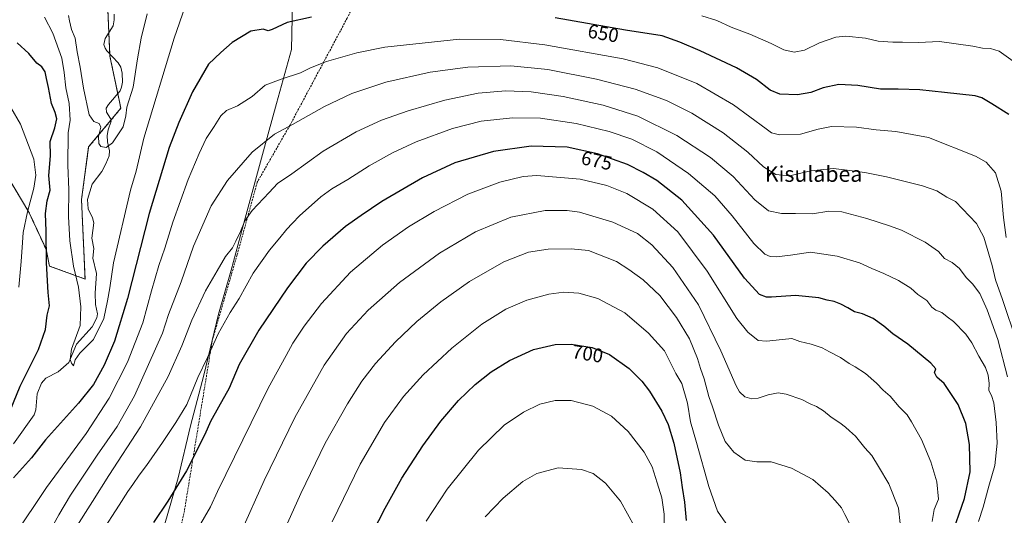
# Model space of a CAD drawing. Units: metres. Extents: x 600187 to 603618, y 4759239 to 4761603.
# Drawn here: x 602494 to 602999, y 4760261 to 4760515 of the extents above; entities that cross this region are included whole.
import ezdxf
from ezdxf.enums import TextEntityAlignment as Align

# ---------------------------------------------------------------- set-up
doc = ezdxf.new("R2010")
doc.units = ezdxf.units.M
doc.header["$MEASUREMENT"] = 0
doc.linetypes.add('TRAZOS', pattern=[0.75, 0.5, -0.25])
doc.linetypes.add('TRAZOSX2', pattern=[1.5, 1, -0.5])
for name, color, linetype, lineweight in [('Arbolado forestal', 92, 'TRAZOS', 0), ('Arbolado forestal CxS', 92, 'Continuous', 0), ('Corriente natural lineal', 142, 'Continuous', 13), ('Curva de nivel maestra', 36, 'Continuous', 30), ('Curva de nivel normal', 36, 'Continuous', 0), ('Entidad de ámbito territorial', 19, 'Continuous', 0), ('Entidad de ámbito territorial CxS', 92, 'Continuous', 0), ('Prado', 92, 'Continuous', 0), ('Prado CxS', 92, 'Continuous', 0), ('Rótulo de curva de nivel directora', 19, 'Continuous', 0), ('Senda', 19, 'TRAZOSX2', 0), ('Texto cartográfico', 19, 'Continuous', 0)]:
    doc.layers.add(name, color=color, linetype=linetype, lineweight=lineweight)
doc.styles.add('Arial', font='txt', dxfattribs={"height": 0.2})

# ---------------------------------------------------------------- blocks, each defined once
blk = doc.blocks.new('*U150')
at = {"layer": 'Arbolado forestal CxS', "color": 92, "linetype": 'Continuous', "lineweight": 0}
blk.add_polyline3d([(602481.73, 4760445.51, 658.71), (602499.2, 4760416.38, 654.21), (602507.94, 4760397.45, 649.9), (602509.72, 4760388.85, 649.1), (602527.94, 4760382.17, 643.95), (602526.12, 4760422.86, 642.44), (602529.78, 4760449.87, 640.94), (602546.27, 4760469.65, 639.36), (602540.69, 4760496.33, 638.22), (602539.44, 4760523.89, 636.41)], dxfattribs=at)
blk = doc.blocks.new('*U158')
at = {"layer": 'Curva de nivel normal', "color": 36, "linetype": 'Continuous', "lineweight": 0}
blk.add_polyline3d([(602824.81, 4760249.5, 705), (602824.8, 4760261.67, 705), (602823.6, 4760270.04, 705), (602821.2, 4760277.8, 705), (602818.63, 4760285.87, 705), (602814.45, 4760293.43, 705), (602806.2, 4760304.02, 705), (602797.78, 4760311.93, 705), (602788.23, 4760316.96, 705), (602776.99, 4760319.88, 705), (602768.85, 4760320.02, 705), (602761.02, 4760318.01, 705), (602752.6, 4760314.01, 705), (602742.78, 4760307.34, 705), (602729.6, 4760294.47, 705), (602713.5, 4760274.51, 705), (602702.77, 4760258.13, 705)], dxfattribs=at)
blk = doc.blocks.new('*U163')
at = {"layer": 'Curva de nivel normal', "color": 36, "linetype": 'Continuous', "lineweight": 0}
blk.add_polyline3d([(602920.75, 4760254.93, 690), (602917.29, 4760261.54, 690), (602915.61, 4760264.99, 690), (602912.33, 4760268.69, 690), (602908.84, 4760272.68, 690), (602900.87, 4760279.4, 690), (602889.99, 4760285.22, 690), (602879.55, 4760288.48, 690), (602872.15, 4760288.48, 690), (602866.18, 4760289.4, 690), (602860.34, 4760293.4, 690), (602856.05, 4760298.95, 690), (602852.53, 4760307.38, 690), (602849.56, 4760316.77, 690), (602847.67, 4760322.02, 690), (602845.16, 4760331.01, 690), (602843.3, 4760336.34, 690), (602841.8, 4760341.54, 690), (602837.63, 4760351.45, 690), (602831.11, 4760362.54, 690), (602822.5, 4760373.67, 690), (602814.01, 4760381.84, 690), (602806.66, 4760387.05, 690), (602800.28, 4760391.13, 690), (602785.94, 4760396.71, 690), (602777.09, 4760397.65, 690), (602765.2, 4760397.56, 690), (602755.22, 4760395.95, 690), (602742.62, 4760391.07, 690), (602724.94, 4760380.9, 690), (602710.21, 4760370.57, 690), (602697.89, 4760360.38, 690), (602686.99, 4760349.99, 690), (602676.8, 4760338.93, 690), (602669.84, 4760329.89, 690), (602662.38, 4760318.31, 690), (602651.02, 4760298.01, 690), (602638.56, 4760272.34, 690), (602625.55, 4760243.34, 690)], dxfattribs=at)
blk = doc.blocks.new('*U166')
at = {"layer": 'Curva de nivel normal', "color": 36, "linetype": 'Continuous', "lineweight": 0}
blk.add_polyline3d([(602584.13, 4760251.7, 680), (602592.2, 4760265.48, 680), (602595.74, 4760273.34, 680), (602621.74, 4760326.34, 680), (602631.06, 4760343.01, 680), (602634.46, 4760349.26, 680), (602640.18, 4760358.03, 680), (602649.06, 4760369.6, 680), (602664.01, 4760385.67, 680), (602680.39, 4760399.47, 680), (602693.75, 4760408.87, 680), (602706.84, 4760416.81, 680), (602724.02, 4760425.63, 680), (602740.43, 4760431.89, 680), (602752.5, 4760434.7, 680), (602759.45, 4760435.29, 680), (602781.62, 4760433.3, 680), (602795.25, 4760430.14, 680), (602805.52, 4760425.92, 680), (602818.86, 4760417.93, 680), (602831.64, 4760406.37, 680), (602846.73, 4760386.2, 680), (602861.94, 4760361.93, 680), (602867.66, 4760354.88, 680), (602872.93, 4760350.7, 680), (602877.22, 4760350.28, 680), (602885.43, 4760351.14, 680), (602890.07, 4760351.64, 680), (602894.27, 4760350.16, 680), (602900.03, 4760348.82, 680), (602905.77, 4760346.95, 680), (602909.49, 4760344.89, 680), (602915.16, 4760341.9, 680), (602919.55, 4760338.84, 680), (602922.57, 4760337.22, 680), (602927.83, 4760333.8, 680), (602933.5, 4760328.9, 680), (602936.88, 4760325.28, 680), (602940.58, 4760322.11, 680), (602945.15, 4760316.75, 680), (602949.22, 4760312.67, 680), (602951.4, 4760309.01, 680), (602956.58, 4760299.97, 680), (602961.4, 4760288.51, 680), (602964.45, 4760278.33, 680), (602965.28, 4760269.46, 680), (602963.08, 4760264.04, 680), (602962.14, 4760258.01, 680)], dxfattribs=at)
blk = doc.blocks.new('*U174')
at = {"layer": 'Curva de nivel normal', "color": 36, "linetype": 'Continuous', "lineweight": 0}
blk.add_polyline3d([(602945.65, 4760256.87, 685), (602944.89, 4760264.79, 685), (602939.82, 4760277.24, 685), (602934.6, 4760286.15, 685), (602931.18, 4760291.78, 685), (602927.55, 4760295.69, 685), (602922.76, 4760301.65, 685), (602919.64, 4760304.4, 685), (602917.71, 4760306.34, 685), (602914.73, 4760308.49, 685), (602910.22, 4760311.35, 685), (602906.42, 4760314.64, 685), (602902.83, 4760316.89, 685), (602899.58, 4760318.21, 685), (602895.29, 4760320.49, 685), (602887.32, 4760323.16, 685), (602883.07, 4760323.79, 685), (602877.98, 4760322.8, 685), (602872.97, 4760321.18, 685), (602869.7, 4760320.76, 685), (602866, 4760321.87, 685), (602863.29, 4760324.44, 685), (602861.58, 4760327.42, 685), (602853.76, 4760345.4, 685), (602842.3, 4760369.01, 685), (602829.2, 4760388.16, 685), (602818.33, 4760399.66, 685), (602811.07, 4760405.47, 685), (602798.42, 4760411.34, 685), (602781.41, 4760416.39, 685), (602775.03, 4760417.26, 685), (602763.67, 4760417.26, 685), (602746.18, 4760413.89, 685), (602728.06, 4760406.31, 685), (602709.51, 4760395.37, 685), (602689, 4760380.45, 685), (602672.94, 4760366.3, 685), (602661.84, 4760354.26, 685), (602650.49, 4760338.1, 685), (602635.39, 4760311.15, 685), (602619.79, 4760278.9, 685), (602607.94, 4760252.7, 685)], dxfattribs=at)
blk = doc.blocks.new('*U175')
at = {"layer": 'Curva de nivel normal', "color": 36, "linetype": 'Continuous', "lineweight": 0}
blk.add_polyline3d([(602856.27, 4760257.05, 695), (602852.08, 4760263.17, 695), (602847.6, 4760275.92, 695), (602841.23, 4760298.4, 695), (602838.18, 4760309.01, 695), (602836.65, 4760318.63, 695), (602833.7, 4760328.58, 695), (602830.69, 4760333.71, 695), (602824.9, 4760345.3, 695), (602816.71, 4760354.37, 695), (602804.48, 4760364.82, 695), (602790.73, 4760372.24, 695), (602781.06, 4760374.9, 695), (602773.38, 4760375.44, 695), (602765.57, 4760374.48, 695), (602754.38, 4760371.32, 695), (602743.61, 4760366.78, 695), (602731.27, 4760359.04, 695), (602715.97, 4760346.78, 695), (602701.27, 4760333.13, 695), (602691.1, 4760321.92, 695), (602681.46, 4760308.64, 695), (602668.88, 4760287.23, 695), (602654.56, 4760257.8, 695)], dxfattribs=at)
blk = doc.blocks.new('*U195')
at = {"layer": 'Curva de nivel maestra', "color": 36, "linetype": 'Continuous', "lineweight": 30}
blk.add_polyline3d([(602971.61, 4760249.65, 675), (602978.64, 4760269.78, 675), (602981.61, 4760283.45, 675), (602981.24, 4760297.32, 675), (602979.33, 4760308.15, 675), (602975.45, 4760317.85, 675), (602970.56, 4760325.11, 675), (602968.26, 4760328.57, 675), (602964.45, 4760331.83, 675), (602963.27, 4760334.3, 675), (602963.95, 4760336.08, 675), (602961.33, 4760339, 675), (602949.58, 4760348.72, 675), (602941.94, 4760354.01, 675), (602937.34, 4760358.07, 675), (602931.89, 4760361.95, 675), (602926.44, 4760364.28, 675), (602922.18, 4760365.33, 675), (602918.9, 4760367.4, 675), (602915.22, 4760369.38, 675), (602911.8, 4760370.72, 675), (602908.27, 4760371.42, 675), (602903.95, 4760372.55, 675), (602891.97, 4760373.72, 675), (602879.64, 4760372.91, 675), (602877.11, 4760372.96, 675), (602873.61, 4760374.26, 675), (602865.9, 4760382.61, 675), (602850.03, 4760404.68, 675), (602833.82, 4760422.59, 675), (602820.94, 4760432.7, 675), (602813.87, 4760436.73, 675), (602805.91, 4760440.78, 675), (602790.6, 4760446.38, 675), (602775.04, 4760449.69, 675), (602756.64, 4760450.33, 675), (602737.29, 4760447.56, 675), (602717.45, 4760441.68, 675), (602700.88, 4760434.01, 675), (602679.96, 4760421.87, 675), (602669.4, 4760414.67, 675), (602661.39, 4760409.01, 675), (602649.75, 4760399.01, 675), (602641.32, 4760390.34, 675), (602631.64, 4760377.75, 675), (602617.05, 4760355.96, 675), (602606.89, 4760338.34, 675), (602601.72, 4760326.17, 675), (602596.41, 4760316.47, 675), (602592.27, 4760309.14, 675), (602589.27, 4760302.45, 675), (602579.97, 4760283.97, 675), (602570.36, 4760268.34, 675), (602563.05, 4760257.34, 675)], dxfattribs=at)
blk = doc.blocks.new('*U198')
at = {"layer": 'Curva de nivel maestra', "color": 36, "linetype": 'Continuous', "lineweight": 30}
blk.add_polyline3d([(602668.56, 4760239.1, 700), (602681.76, 4760264.85, 700), (602690.28, 4760280.11, 700), (602701.11, 4760296.73, 700), (602710.2, 4760309.29, 700), (602719.31, 4760319.86, 700), (602727.86, 4760328.18, 700), (602736.06, 4760334.59, 700), (602745.41, 4760340.45, 700), (602757.72, 4760346.02, 700), (602768.94, 4760348.66, 700), (602777.09, 4760348.85, 700), (602787.89, 4760347.1, 700), (602796.76, 4760343.5, 700), (602806.75, 4760336.29, 700), (602813.26, 4760329.91, 700), (602817.2, 4760324.75, 700), (602823.5, 4760314.44, 700), (602826.78, 4760307.68, 700), (602829.66, 4760297.99, 700), (602832.91, 4760282.86, 700), (602833.89, 4760275.34, 700), (602835.14, 4760267.88, 700), (602836.07, 4760258.45, 700)], dxfattribs=at)

msp = doc.modelspace()

# ---------------------------------------------------------------- linework, layer by layer
at = {"layer": 'Arbolado forestal', "color": 92, "linetype": 'TRAZOS', "lineweight": 0}
for points in [[(602383.47, 4760650.72, 638.18), (602350.67, 4760620.25, 643.04), (602351.18, 4760616.67, 643.21), (602351.46, 4760614.72, 643.35), (602351.74, 4760612.77, 643.41), (602353.58, 4760599.86, 643.67), (602357.92, 4760582.56, 644.35), (602384.03, 4760558.87, 640.09), (602401.64, 4760544.3, 640.16), (602427.75, 4760537.01, 642.14), (602440.95, 4760541.61, 642.45), (602450.77, 4760513.8, 648.98), (602458.43, 4760492.1, 654.16), (602481.73, 4760445.51, 658.71), (602499.2, 4760416.38, 654.21), (602507.94, 4760397.45, 649.9), (602509.72, 4760388.85, 649.1), (602527.94, 4760382.17, 643.95), (602526.12, 4760422.86, 642.44), (602529.78, 4760449.87, 640.94), (602541.16, 4760463.52, 639.36)], [(602541.16, 4760463.52, 639.36), (602546.27, 4760469.65, 639.36), (602544.7, 4760477.19, 638.86), (602540.69, 4760496.33, 638.22), (602540.64, 4760497.45, 638.16), (602540.14, 4760508.46, 637.31), (602539.44, 4760523.89, 636.41)]]:
    msp.add_polyline3d(points, dxfattribs=at)
at = {"layer": 'Corriente natural lineal', "color": 142, "linetype": 'Continuous', "lineweight": 13}
msp.add_polyline3d([(602491.22, 4760297.71, 648.23), (602501.83, 4760312.55, 647.32), (602502.69, 4760315.14, 647.3), (602503.38, 4760323.3, 646.72), (602505.63, 4760328.8, 646.52), (602507.85, 4760331.34, 646.33), (602514.21, 4760334.63, 645.97), (602519.7, 4760339.37, 645.24), (602523.58, 4760348.74, 644.88), (602531.52, 4760357.75, 644.35), (602533.96, 4760362.36, 643.93), (602534.26, 4760364.26, 643.72), (602533.33, 4760369.09, 643.77), (602533.04, 4760375, 643.48), (602533.76, 4760385.03, 643.22), (602531.95, 4760392.95, 642.72), (602532.4, 4760397.75, 642.11), (602531.39, 4760403.06, 641.61), (602532.38, 4760410.96, 642.14), (602531.76, 4760413.49, 642.02), (602529.47, 4760418.22, 641.82), (602529.18, 4760422.91, 641.66), (602531.65, 4760430.71, 641.25), (602536.49, 4760437.23, 641.17), (602538.67, 4760441.16, 641.11), (602540.3, 4760445.22, 640.77), (602540.48, 4760447.9, 640.37), (602539.43, 4760452.49, 639.77), (602539.29, 4760455.65, 639.57), (602539.78, 4760458.69, 639.38), (602541.31, 4760463.02, 639.32), (602540.92, 4760464.36, 639.39), (602538.95, 4760467.68, 639.47), (602538.72, 4760469.66, 639.4), (602539.88, 4760471.64, 639.27), (602545.87, 4760478.53, 638.64), (602546.67, 4760480.51, 638.41), (602547.06, 4760483.04, 638.24), (602547, 4760487.6, 638.07), (602546.29, 4760490.67, 638.03), (602544.84, 4760492.93, 638.16), (602539.12, 4760499.09, 638.07), (602538.16, 4760500.53, 637.97), (602537.58, 4760502.41, 637.84), (602538.17, 4760505.44, 637.63), (602542.4, 4760511.91, 636.84), (602542.94, 4760515.02, 636.69), (602542.92, 4760517.92, 636.61)], dxfattribs=at)
at = {"layer": 'Curva de nivel maestra', "color": 36, "linetype": 'Continuous', "lineweight": 30}
for points in [[(602643.94, 4760516.31, 650), (602631.43, 4760513.59, 650), (602623.91, 4760510.01, 650), (602621.76, 4760509.4, 650), (602619.27, 4760510.28, 650), (602612.94, 4760509.15, 650), (602603.27, 4760503.3, 650), (602597.56, 4760498.27, 650), (602591.18, 4760492.3, 650), (602582.92, 4760478.01, 650), (602576.04, 4760462.42, 650), (602571, 4760449.65, 650), (602560.84, 4760415.75, 650), (602549.66, 4760372.18, 650), (602543.06, 4760350.29, 650), (602537.78, 4760338.01, 650), (602532.27, 4760328.12, 650), (602524.61, 4760318.49, 650), (602507.61, 4760299.86, 650), (602500.47, 4760290.62, 650), (602491.33, 4760280.24, 650)], [(603001.43, 4760466.42, 650), (602992.68, 4760472, 650), (602987.52, 4760474.99, 650), (602984.02, 4760476.06, 650), (602968.44, 4760477.67, 650), (602955.8, 4760479.09, 650), (602944.71, 4760479.51, 650), (602935.57, 4760479.53, 650), (602923.93, 4760481.33, 650), (602914.2, 4760481.93, 650), (602906.17, 4760480.1, 650), (602899.91, 4760477.74, 650), (602893.02, 4760476.48, 650), (602883.95, 4760476.92, 650), (602879.02, 4760478.95, 650), (602872.06, 4760484.4, 650), (602861.82, 4760490.31, 650), (602843.08, 4760499.15, 650), (602832.72, 4760503.46, 650), (602823.67, 4760506.76, 650), (602804.85, 4760509.69, 650), (602768.84, 4760515.94, 650)], [(602487.82, 4760310.54, 650), (602494.65, 4760327.34, 650), (602504.05, 4760346.01, 650), (602507.65, 4760356.34, 650), (602508.57, 4760363.67, 650), (602509.74, 4760368.5, 650), (602508.97, 4760375.31, 650), (602508.1, 4760390.5, 650), (602508.02, 4760406.75, 650), (602507.69, 4760415.76, 650), (602508.52, 4760422.25, 650), (602510.09, 4760427.7, 650), (602509.44, 4760435.17, 650), (602510.23, 4760445.34, 650), (602510.05, 4760452.67, 650), (602512.47, 4760459.67, 650), (602513.43, 4760464.18, 650), (602512.67, 4760467.45, 650), (602510.71, 4760472.11, 650), (602509.22, 4760480.38, 650), (602508.14, 4760484.96, 650), (602507.54, 4760488.26, 650), (602505.86, 4760490.87, 650), (602503.25, 4760492.8, 650), (602499.14, 4760497.7, 650), (602493.19, 4760503.21, 650)]]:
    msp.add_polyline3d(points, dxfattribs=at)
at = {"layer": 'Curva de nivel normal', "color": 36, "linetype": 'Continuous', "lineweight": 0}
for points in [[(602507.1, 4760516.41, 645), (602511.36, 4760508.2, 645), (602515.98, 4760495.38, 645), (602517.28, 4760488.01, 645), (602518.08, 4760480.11, 645), (602519.85, 4760472.1, 645), (602520.34, 4760463.54, 645), (602519.31, 4760457.06, 645), (602519.19, 4760440.59, 645), (602519.55, 4760427.91, 645), (602519.5, 4760414.27, 645), (602520.1, 4760401.77, 645), (602522.05, 4760388.74, 645), (602524.64, 4760377.94, 645), (602525.75, 4760367.96, 645), (602525.38, 4760358.34, 645), (602520.92, 4760346.16, 645), (602520.28, 4760341.01, 645), (602521.06, 4760339.13, 645), (602521.94, 4760337.68, 645), (602522.92, 4760340.84, 645), (602525.23, 4760344.23, 645), (602532.19, 4760351.19, 645), (602537.64, 4760361.9, 645), (602539.41, 4760371.06, 645), (602540.56, 4760377.73, 645), (602542.6, 4760390.42, 645), (602551.29, 4760427.65, 645), (602554.1, 4760437.51, 645), (602558.06, 4760454.39, 645), (602573.64, 4760505.61, 645), (602579.21, 4760521.88, 645)], [(602519.44, 4760517.21, 640), (602519.9, 4760514.44, 640), (602520.97, 4760510.09, 640), (602522.89, 4760505.67, 640), (602523.97, 4760498.6, 640), (602525.5, 4760490.71, 640), (602527.17, 4760479.93, 640), (602530.09, 4760466.34, 640), (602532.37, 4760462.93, 640), (602535.13, 4760461.87, 640), (602535.97, 4760460.04, 640), (602534.87, 4760455.27, 640), (602534.92, 4760451.65, 640), (602536.04, 4760450.1, 640), (602538.76, 4760449.62, 640), (602542.02, 4760451.95, 640), (602547.41, 4760460.11, 640), (602548.8, 4760465.88, 640), (602549.33, 4760470.23, 640), (602552.57, 4760480.49, 640), (602554.75, 4760494.92, 640), (602556.7, 4760505.61, 640), (602559.71, 4760518.04, 640)], [(602843.94, 4760517.11, 645), (602851.74, 4760514.6, 645), (602859.13, 4760511.26, 645), (602868.55, 4760507.66, 645), (602879.52, 4760502.78, 645), (602886.03, 4760499.54, 645), (602891.39, 4760498.36, 645), (602896.55, 4760499.47, 645), (602904.27, 4760503.13, 645), (602912.61, 4760506.1, 645), (602917.85, 4760506.59, 645), (602927.83, 4760505.63, 645), (602934.38, 4760504.12, 645), (602941.86, 4760503.5, 645), (602946.88, 4760503.6, 645), (602955.08, 4760503.4, 645), (602965.81, 4760503.88, 645), (602982.87, 4760501.55, 645), (602987.84, 4760500.39, 645), (602991.89, 4760500.3, 645), (602996.39, 4760498.96, 645), (603003.49, 4760493.87, 645)], [(602999.92, 4760403.49, 655), (602998.61, 4760413.63, 655), (602997.4, 4760427.14, 655), (602994.45, 4760436.54, 655), (602989.81, 4760442.08, 655), (602984.29, 4760445.18, 655), (602960.26, 4760454.66, 655), (602943.5, 4760457.73, 655), (602933.3, 4760458.68, 655), (602923.21, 4760459.96, 655), (602910.43, 4760460.31, 655), (602903.56, 4760458.9, 655), (602894.55, 4760456.35, 655), (602883.84, 4760455.98, 655), (602879.79, 4760457.16, 655), (602876.94, 4760459.16, 655), (602860.27, 4760471.36, 655), (602841.4, 4760482.32, 655), (602821.44, 4760490.38, 655), (602803.73, 4760495.02, 655), (602763.61, 4760502.15, 655), (602740.85, 4760504.95, 655), (602719.91, 4760505.12, 655), (602681.61, 4760501.06, 655), (602667.27, 4760498.14, 655), (602651.74, 4760493.7, 655), (602643.49, 4760490.47, 655), (602638.38, 4760487.83, 655), (602628.47, 4760484.51, 655), (602620.24, 4760481.49, 655), (602613.54, 4760475.64, 655), (602606, 4760470.89, 655), (602600.51, 4760468.58, 655), (602597.57, 4760465.73, 655), (602594.12, 4760460.34, 655), (602589.92, 4760454.17, 655), (602586.44, 4760446.57, 655), (602580.71, 4760433.19, 655), (602572.98, 4760411.38, 655), (602568.83, 4760397.97, 655), (602565.77, 4760389.14, 655), (602561.95, 4760376.07, 655), (602557.52, 4760359.71, 655), (602549.69, 4760339.52, 655), (602540.23, 4760321.12, 655), (602528.48, 4760303.01, 655), (602508.19, 4760275.34, 655), (602491.53, 4760250.67, 655)], [(603005.39, 4760349.8, 660), (602998.17, 4760371.7, 660), (602994.58, 4760381.79, 660), (602992.76, 4760389.05, 660), (602988.54, 4760403.66, 660), (602984.7, 4760410.63, 660), (602973.94, 4760421.86, 660), (602969.61, 4760424.05, 660), (602964.41, 4760427.36, 660), (602957.15, 4760429.97, 660), (602938.74, 4760434.58, 660), (602927.54, 4760436.84, 660), (602918.51, 4760438.01, 660), (602911.42, 4760438.82, 660), (602899.9, 4760437.62, 660), (602888.89, 4760435.09, 660), (602881.94, 4760435.8, 660), (602875.67, 4760439.63, 660), (602867.53, 4760447.14, 660), (602854.95, 4760457.14, 660), (602838.92, 4760467.1, 660), (602825.96, 4760473.6, 660), (602809.79, 4760479.46, 660), (602790.07, 4760484.5, 660), (602765.13, 4760489.57, 660), (602746.19, 4760491.46, 660), (602724.14, 4760490.78, 660), (602704.74, 4760488.14, 660), (602682.16, 4760483.05, 660), (602664.73, 4760477.32, 660), (602650.61, 4760470.6, 660), (602634.27, 4760461.31, 660), (602624.94, 4760456.36, 660), (602613.61, 4760447.17, 660), (602600.88, 4760432.66, 660), (602592.64, 4760419.67, 660), (602583.53, 4760399.01, 660), (602577.2, 4760380.67, 660), (602570.77, 4760364.01, 660), (602567.56, 4760354.4, 660), (602553.2, 4760322.4, 660), (602544.4, 4760306.67, 660), (602534.16, 4760291.96, 660), (602520.46, 4760271.49, 660), (602514.56, 4760261.28, 660), (602507.12, 4760247.99, 660)], [(603000.6, 4760332.14, 665), (602995.64, 4760351.2, 665), (602990.25, 4760366.45, 665), (602986.42, 4760374.71, 665), (602982.79, 4760379.77, 665), (602979.52, 4760382.97, 665), (602975.99, 4760387.63, 665), (602972.34, 4760390.7, 665), (602968.36, 4760392.72, 665), (602965.3, 4760396.23, 665), (602958.42, 4760401.12, 665), (602946.42, 4760407.22, 665), (602940.14, 4760409.47, 665), (602928.62, 4760413.22, 665), (602915.78, 4760416.55, 665), (602909.08, 4760416.91, 665), (602900.75, 4760415.64, 665), (602891.97, 4760415.7, 665), (602884.9, 4760415.68, 665), (602878.22, 4760417.12, 665), (602871.26, 4760422.7, 665), (602860.06, 4760434.69, 665), (602848.5, 4760444.48, 665), (602831.17, 4760455.8, 665), (602811.14, 4760465.54, 665), (602793.45, 4760471.19, 665), (602772.99, 4760475.73, 665), (602756.59, 4760478.09, 665), (602743.61, 4760478.54, 665), (602729.46, 4760477.38, 665), (602712.36, 4760473.88, 665), (602693.46, 4760468.43, 665), (602679.94, 4760463.63, 665), (602666.93, 4760457.64, 665), (602649.89, 4760447.69, 665), (602633.93, 4760436.12, 665), (602626.61, 4760431.09, 665), (602622.27, 4760426.49, 665), (602613.57, 4760417.24, 665), (602609.78, 4760411.91, 665), (602607.61, 4760406.47, 665), (602605.13, 4760401.53, 665), (602603.51, 4760398.12, 665), (602599.97, 4760393.66, 665), (602595.61, 4760386.35, 665), (602589.61, 4760376.09, 665), (602582.6, 4760361.04, 665), (602577.57, 4760348.03, 665), (602570.46, 4760332.27, 665), (602556.37, 4760306.46, 665), (602540.18, 4760281.58, 665), (602531.79, 4760268.25, 665), (602522.57, 4760253.73, 665)], [(602493.96, 4760378.01, 655), (602495.17, 4760391.2, 655), (602495.92, 4760400.9, 655), (602496.19, 4760406.01, 655), (602498.47, 4760416.67, 655), (602501.77, 4760428.67, 655), (602502.65, 4760435.37, 655), (602501.76, 4760443.67, 655), (602494.85, 4760461.55, 655), (602489.91, 4760470.01, 655)], [(602985.74, 4760258.01, 670), (602988.19, 4760265.34, 670), (602991.09, 4760276.01, 670), (602994.14, 4760286.67, 670), (602995.31, 4760298.01, 670), (602994.9, 4760308.67, 670), (602993.58, 4760318.67, 670), (602992.45, 4760322.43, 670), (602991.02, 4760325.03, 670), (602991.24, 4760328.58, 670), (602990.79, 4760332.93, 670), (602989.43, 4760336.83, 670), (602986, 4760342.73, 670), (602982.47, 4760349.54, 670), (602979.32, 4760353.94, 670), (602973.03, 4760360.36, 670), (602969.8, 4760362.85, 670), (602967, 4760365.09, 670), (602963.98, 4760366.22, 670), (602961.9, 4760367.82, 670), (602959.32, 4760371.18, 670), (602954.77, 4760374.33, 670), (602951.17, 4760377.47, 670), (602944.86, 4760381.42, 670), (602937.35, 4760385.08, 670), (602931.2, 4760387.6, 670), (602924.77, 4760390.43, 670), (602913.37, 4760393.82, 670), (602899.67, 4760395.97, 670), (602889.41, 4760394.36, 670), (602882.35, 4760393.48, 670), (602879.09, 4760393.8, 670), (602876.3, 4760394.94, 670), (602870.68, 4760400.38, 670), (602859.63, 4760414.63, 670), (602850.68, 4760424.85, 670), (602837.22, 4760436.31, 670), (602820.95, 4760447.36, 670), (602808.19, 4760453.79, 670), (602796.58, 4760457.74, 670), (602779.61, 4760461.86, 670), (602761.27, 4760464.52, 670), (602746.94, 4760464.73, 670), (602730.94, 4760463, 670), (602716.18, 4760459.38, 670), (602697.56, 4760452.46, 670), (602685.43, 4760446.92, 670), (602673.61, 4760440.23, 670), (602662.52, 4760433.22, 670), (602654.35, 4760428.42, 670), (602648.7, 4760424.35, 670), (602644.03, 4760420.01, 670), (602638.01, 4760414.66, 670), (602634.1, 4760410.62, 670), (602631.3, 4760407.81, 670), (602627.73, 4760403.28, 670), (602622.41, 4760397.02, 670), (602614.17, 4760385.13, 670), (602606.88, 4760372.2, 670), (602602.22, 4760365.01, 670), (602596.08, 4760354.13, 670), (602590.72, 4760342, 670), (602585.73, 4760331.8, 670), (602580.04, 4760317.84, 670), (602574.42, 4760308.67, 670), (602567.68, 4760298.34, 670), (602559.48, 4760286.61, 670), (602555.68, 4760281.75, 670), (602552.4, 4760276.86, 670), (602549.82, 4760273.35, 670), (602545.4, 4760266.26, 670), (602536.37, 4760252.34, 670)], [(602809.48, 4760255.4, 710), (602802.4, 4760268.35, 710), (602794.7, 4760277.53, 710), (602788.36, 4760282.47, 710), (602782.27, 4760284.61, 710), (602770.32, 4760285.41, 710), (602759.47, 4760282.61, 710), (602752.22, 4760278.42, 710), (602742.27, 4760269.85, 710), (602733.01, 4760260.34, 710)]]:
    msp.add_polyline3d(points, dxfattribs=at)
at = {"layer": 'Entidad de ámbito territorial', "color": 19, "linetype": 'Continuous', "lineweight": 0}
msp.add_polyline3d([(602635.41, 4760784.96, 627.79), (602619.34, 4760739.47, 628.57), (602621.38, 4760712.69, 629.83), (602622.32, 4760693.64, 630.79), (602624.72, 4760668.77, 632.07), (602626.02, 4760652.53, 632.87), (602626.65, 4760643.61, 633.42), (602627.05, 4760638.06, 633.89), (602627.81, 4760632.63, 634.34), (602628.46, 4760609.75, 636.55), (602630.7, 4760575.09, 640.57), (602632.23, 4760548.69, 644.28), (602634.24, 4760524.2, 648), (602633.71, 4760499.81, 652.42), (602626.11, 4760472.17, 657.12), (602619.97, 4760449.76, 660.53), (602609.91, 4760413.34, 664.73), (602602.8, 4760386.73, 666.86), (602596.41, 4760364.19, 668.29), (602588.84, 4760332.87, 670.91), (602581.97, 4760307.02, 672.39), (602575.63, 4760280.29, 674.44), (602565.06, 4760243.74, 677.22)], dxfattribs=at)
msp.add_polyline3d([(602635.41, 4760784.96, 627.79), (602619.34, 4760739.47, 628.57), (602621.38, 4760712.69, 629.83), (602622.32, 4760693.64, 630.79), (602624.72, 4760668.77, 632.07), (602626.02, 4760652.53, 632.87), (602626.65, 4760643.61, 633.42), (602627.05, 4760638.06, 633.89), (602627.81, 4760632.63, 634.34), (602628.46, 4760609.75, 636.55), (602630.7, 4760575.09, 640.57), (602632.23, 4760548.69, 644.28), (602634.24, 4760524.2, 648), (602633.71, 4760499.81, 652.42), (602626.11, 4760472.17, 657.12), (602619.97, 4760449.76, 660.53), (602609.91, 4760413.34, 664.73), (602602.8, 4760386.73, 666.86), (602596.41, 4760364.19, 668.29), (602588.84, 4760332.87, 670.91), (602581.97, 4760307.02, 672.39), (602575.63, 4760280.29, 674.44), (602565.06, 4760243.74, 677.22)], dxfattribs=at)
at = {"layer": 'Entidad de ámbito territorial CxS', "color": 92, "linetype": 'Continuous', "lineweight": 0}
for points in [[(602635.41, 4760784.96, 627.79), (602619.34, 4760739.47, 628.57), (602621.38, 4760712.69, 629.83), (602622.32, 4760693.64, 630.79), (602624.72, 4760668.77, 632.07), (602626.02, 4760652.53, 632.87), (602626.65, 4760643.61, 633.42), (602627.05, 4760638.06, 633.89), (602627.81, 4760632.63, 634.34), (602628.46, 4760609.75, 636.55), (602630.7, 4760575.09, 640.57), (602632.23, 4760548.69, 644.28), (602634.24, 4760524.2, 648), (602633.71, 4760499.81, 652.42), (602626.11, 4760472.17, 657.12), (602619.97, 4760449.76, 660.53), (602609.91, 4760413.34, 664.73), (602602.8, 4760386.73, 666.86), (602596.41, 4760364.19, 668.29), (602588.84, 4760332.87, 670.91), (602581.97, 4760307.02, 672.39), (602575.63, 4760280.29, 674.44), (602565.06, 4760243.74, 677.22)], [(602565.06, 4760243.74, 677.22), (602575.63, 4760280.29, 674.44), (602581.97, 4760307.02, 672.39), (602588.84, 4760332.87, 670.91), (602596.41, 4760364.19, 668.29), (602602.8, 4760386.73, 666.86), (602609.91, 4760413.34, 664.73), (602619.97, 4760449.76, 660.53), (602626.11, 4760472.17, 657.12), (602633.71, 4760499.81, 652.42), (602634.24, 4760524.2, 648), (602632.23, 4760548.69, 644.28), (602630.7, 4760575.09, 640.57), (602628.46, 4760609.75, 636.55), (602627.81, 4760632.63, 634.34), (602627.05, 4760638.06, 633.89), (602626.65, 4760643.61, 633.42), (602626.02, 4760652.53, 632.87), (602624.72, 4760668.77, 632.07), (602622.32, 4760693.64, 630.79), (602621.38, 4760712.69, 629.83), (602619.34, 4760739.47, 628.57), (602635.41, 4760784.96, 627.79)], [(602635.41, 4760784.96, 627.79), (602619.34, 4760739.46, 628.57), (602621.38, 4760712.68, 629.83), (602622.32, 4760693.64, 630.79), (602624.72, 4760668.77, 632.07), (602626.02, 4760652.53, 632.87), (602626.65, 4760643.61, 633.42), (602627.05, 4760638.06, 633.89), (602627.81, 4760632.63, 634.34), (602628.46, 4760609.75, 636.55), (602630.7, 4760575.09, 640.57), (602632.23, 4760548.69, 644.28), (602634.24, 4760524.2, 648), (602633.71, 4760499.81, 652.42), (602626.11, 4760472.17, 657.12), (602619.97, 4760449.76, 660.53), (602609.91, 4760413.34, 664.73), (602602.8, 4760386.73, 666.86), (602596.41, 4760364.19, 668.29), (602588.84, 4760332.87, 670.91), (602581.97, 4760307.02, 672.39), (602575.63, 4760280.29, 674.44), (602565.06, 4760243.74, 677.22)], [(602565.06, 4760243.74, 677.22), (602575.63, 4760280.29, 674.44), (602581.97, 4760307.02, 672.39), (602588.84, 4760332.87, 670.91), (602596.41, 4760364.19, 668.29), (602602.8, 4760386.73, 666.86), (602609.91, 4760413.34, 664.73), (602619.97, 4760449.76, 660.53), (602626.11, 4760472.17, 657.12), (602633.71, 4760499.81, 652.42), (602634.24, 4760524.2, 648), (602632.23, 4760548.69, 644.28), (602630.7, 4760575.09, 640.57), (602628.46, 4760609.75, 636.55), (602627.81, 4760632.63, 634.34), (602627.05, 4760638.06, 633.89), (602626.65, 4760643.61, 633.42), (602626.02, 4760652.53, 632.87), (602624.72, 4760668.77, 632.07), (602622.32, 4760693.64, 630.79), (602621.38, 4760712.68, 629.83), (602619.34, 4760739.46, 628.57), (602635.41, 4760784.96, 627.79)]]:
    msp.add_polyline3d(points, dxfattribs=at)
at = {"layer": 'Prado', "color": 92, "linetype": 'Continuous', "lineweight": 0}
for points in [[(602383.47, 4760650.72, 638.18), (602350.67, 4760620.25, 643.04), (602351.18, 4760616.67, 643.21), (602351.46, 4760614.72, 643.35), (602351.74, 4760612.77, 643.41), (602353.58, 4760599.86, 643.67), (602357.92, 4760582.56, 644.35), (602384.03, 4760558.87, 640.09), (602401.64, 4760544.3, 640.16), (602427.75, 4760537.01, 642.14), (602440.95, 4760541.61, 642.45), (602450.77, 4760513.8, 648.98), (602458.43, 4760492.1, 654.16), (602481.73, 4760445.51, 658.71), (602499.2, 4760416.38, 654.21), (602507.94, 4760397.45, 649.9), (602509.72, 4760388.85, 649.1), (602527.94, 4760382.17, 643.95), (602526.12, 4760422.86, 642.44), (602529.78, 4760449.87, 640.94), (602541.16, 4760463.52, 639.36)], [(602541.16, 4760463.52, 639.36), (602546.27, 4760469.65, 639.36), (602544.7, 4760477.19, 638.86), (602540.69, 4760496.33, 638.22), (602540.64, 4760497.45, 638.16), (602540.14, 4760508.46, 637.31), (602539.44, 4760523.89, 636.41)]]:
    msp.add_polyline3d(points, dxfattribs=at)
at = {"layer": 'Prado CxS', "color": 92, "linetype": 'Continuous', "lineweight": 0}
msp.add_polyline3d([(602474.45, 4760765.87, 627.98), (602502.12, 4760748.4, 628.33), (602523.96, 4760719.27, 627.68), (602538.52, 4760710.53, 627.23), (602538.52, 4760710.53, 627.23), (602525.42, 4760697.43, 627.85), (602516.68, 4760665.39, 629.29), (602531.24, 4760612.97, 632.13), (602538.52, 4760564.91, 634.89), (602538.87, 4760536.41, 635.91), (602539.44, 4760523.89, 636.41), (602540.69, 4760496.33, 638.22), (602546.27, 4760469.65, 639.36), (602529.78, 4760449.87, 640.94), (602526.12, 4760422.86, 642.44), (602527.94, 4760382.17, 643.95), (602509.72, 4760388.85, 649.1), (602507.94, 4760397.45, 649.9), (602499.2, 4760416.38, 654.21), (602481.73, 4760445.51, 658.71)], dxfattribs=at)
at = {"layer": 'Senda', "color": 19, "linetype": 'TRAZOSX2', "lineweight": 0}
msp.add_polyline3d([(602692.06, 4760575.62, 639.36), (602686.97, 4760564.79, 641.31), (602662.3, 4760515.91, 650.78), (602632.86, 4760460.88, 659.84), (602616.18, 4760431.81, 662.92), (602605.86, 4760394.5, 666.55), (602593.16, 4760350.84, 669.22), (602578.87, 4760263.53, 677.2), (602563.79, 4760196.06, 681.67), (602552.68, 4760118.27, 687.94), (602552.68, 4760029.37, 698.06), (602556.65, 4759979.37, 702.31), (602572.52, 4759927.77, 706.37), (602589.98, 4759888.88, 709.02)], dxfattribs=at)

# ---------------------------------------------------------------- block references
at = {"layer": 'Arbolado forestal CxS', "color": 92, "linetype": 'Continuous', "lineweight": 0}
msp.add_blockref('*U150', (0, 0), dxfattribs=at)
at = {"layer": 'Curva de nivel maestra', "color": 36, "linetype": 'Continuous', "lineweight": 30}
for name in ['*U195', '*U198']:
    msp.add_blockref(name, (0, 0), dxfattribs=at)
at = {"layer": 'Curva de nivel normal', "color": 36, "linetype": 'Continuous', "lineweight": 0}
for name in ['*U166', '*U174', '*U163', '*U175', '*U158']:
    msp.add_blockref(name, (0, 0), dxfattribs=at)

# ---------------------------------------------------------------- texts
at = {"layer": 'Rótulo de curva de nivel directora', "color": 19, "linetype": 'Continuous', "lineweight": 0, "style": 'Arial'}
for s, rotation, p in [('650', -9.8463, (602793.52, 4760508.08)), ('675', -12.0091, (602790.16, 4760442.87)), ('700', -9.204, (602785.5, 4760343.92))]:
    msp.add_text(s, height=7, rotation=rotation, dxfattribs=at).set_placement(p, align=Align.MIDDLE_CENTER)
at = {"layer": 'Texto cartográfico', "color": 19, "linetype": 'Continuous', "lineweight": 0, "style": 'Arial'}
msp.add_text('Kisulabea', height=8, dxfattribs=at).set_placement((602901.28, 4760435.99), align=Align.MIDDLE_CENTER)

doc.saveas('drawing.dxf')
